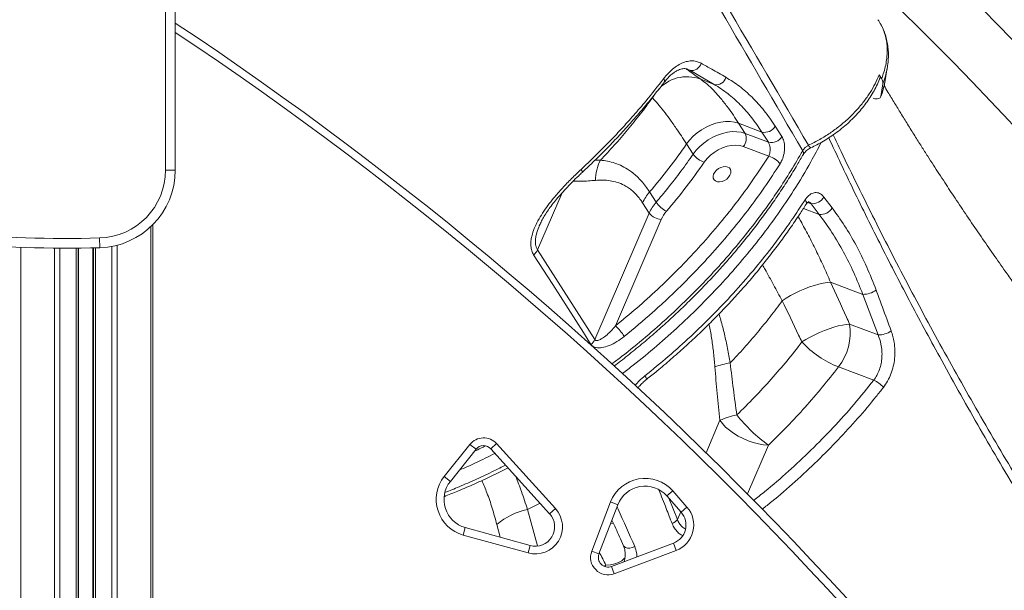
# Model space of a CAD drawing. Units: millimetres. Extents: x -12111 to 16392, y -2138 to 6954.
# Drawn here: x -9010 to -8502, y 4699 to 4993 of the extents above; entities that cross this region are included whole.
import ezdxf

# ---------------------------------------------------------------- set-up
doc = ezdxf.new("R2010")
doc.units = ezdxf.units.MM

msp = doc.modelspace()

# ---------------------------------------------------------------- linework, layer by layer
at = {"color": 7, "linetype": 'Continuous', "lineweight": 15}
for p, q in [((-8934.38, 5722.75), (-8934.38, 4915.35)), ((-8929.38, 4915.35), (-8929.38, 5722.75)), ((-8565.43, 4989.44), (-8566, 4990.59)), ((-8664.38, 4966.82), (-8666.17, 4967.5)), ((-8651.72, 4959.47), (-8664.38, 4966.82)), ((-8563.9, 4960.46), (-8562.59, 4968.03)), ((-8562.59, 4968.03), (-8562.67, 4967.62)), ((-8658.71, 4962.13), (-8651.72, 4959.47)), ((-8658.71, 4962.13), (-8658.71, 4962.13)), ((-8566.8, 4964.47), (-8565.49, 4962.54)), ((-8565.94, 4953.25), (-8564.9, 4959.89)), ((-8683.6, 4952.52), (-8683.6, 4952.52)), ((-8627.19, 4934.96), (-8639.16, 4939.51)), ((-8639.16, 4939.51), (-8635.79, 4934.24)), ((-8620.28, 4937.96), (-8616.91, 4932.69)), ((-8635.79, 4934.24), (-8623.82, 4929.69)), ((-8623.82, 4929.69), (-8627.19, 4934.96)), ((-8662.62, 4923.54), (-8665.99, 4928.8)), ((-8623.69, 4922.49), (-8636.75, 4927.46)), ((-8929.38, 4915.35), (-8934.38, 4915.35)), ((-8685.05, 4904.06), (-8681.68, 4898.79)), ((-8595.24, 4901.46), (-8591.02, 4895.89)), ((-8685.24, 4893.18), (-8688.61, 4898.44)), ((-8597.61, 4892.45), (-8601.85, 4898.04)), ((-8713.21, 4827.98), (-8685.24, 4893.18)), ((-8679, 4889.96), (-8702.53, 4835.11)), ((-8940.86, 4887.3), (-8940.86, 4044.47)), ((-8968.27, 4875.36), (-8968.41, 4880.36)), ((-8979.49, 4875.15), (-8979.49, 4044.47)), ((-8971.49, 4875.28), (-8971.49, 4044.47)), ((-8742.75, 4874.19), (-8713.21, 4827.98)), ((-8591.85, 4857.65), (-8591.85, 4857.65)), ((-8591.85, 4857.65), (-8575.19, 4851.31)), ((-8567.3, 4830.36), (-8575.19, 4851.31)), ((-8616.74, 4848.04), (-8616.74, 4848.04)), ((-8567.3, 4830.36), (-8581.98, 4835.94)), ((-8587.79, 4813.92), (-8569.59, 4807)), ((-8790.8, 4757.44), (-8777.58, 4773.96)), ((-8774.45, 4771.46), (-8777.58, 4773.96)), ((-8763.88, 4774.38), (-8766.84, 4771.69)), ((-8763.88, 4774.38), (-8733.55, 4740.93)), ((-8774.45, 4771.46), (-8787.68, 4754.94)), ((-8736.52, 4738.24), (-8766.84, 4771.69)), ((-8787.68, 4754.94), (-8790.8, 4757.44)), ((-8676.11, 4747.39), (-8673.1, 4750.03)), ((-8673.1, 4750.03), (-8665.77, 4741.69)), ((-8714.83, 4718.98), (-8705.11, 4744.3)), ((-8701.38, 4742.87), (-8711.1, 4717.55)), ((-8701.38, 4742.87), (-8705.11, 4744.3)), ((-8668.77, 4739.05), (-8676.11, 4747.39)), ((-8733.55, 4740.93), (-8736.52, 4738.24)), ((-8668.77, 4739.05), (-8665.77, 4741.69)), ((-8779.96, 4731.11), (-8781.02, 4727.25)), ((-8779.96, 4731.11), (-8746.59, 4721.89)), ((-8747.65, 4718.03), (-8781.02, 4727.25)), ((-8704.67, 4711.08), (-8672.76, 4723.09)), ((-8671.36, 4719.35), (-8672.76, 4723.09)), ((-8747.65, 4718.03), (-8746.59, 4721.89)), ((-8714.83, 4718.98), (-8711.1, 4717.55)), ((-8671.36, 4719.35), (-8703.26, 4707.33)), ((-8703.26, 4707.33), (-8704.67, 4711.08))]:
    msp.add_line(p, q, dxfattribs=at)
at = {"color": 8, "linetype": 'Continuous', "lineweight": 15}
for p, q in [((-8664.38, 4966.82), (-8665.53, 4967.25)), ((-8682.41, 4954.47), (-8683.6, 4952.52)), ((-8682.41, 4954.47), (-8683.6, 4952.52)), ((-8713.2, 4920.42), (-8710.36, 4920.43)), ((-8730.13, 4903.61), (-8742.75, 4874.19)), ((-8597.61, 4892.45), (-8605.82, 4895.57)), ((-8603.62, 4898.71), (-8601.85, 4898.04)), ((-8942.03, 4886.16), (-8942.03, 4044.47)), ((-9008.95, 4875.53), (-9008.95, 4044.47)), ((-8991.66, 4875.14), (-8991.66, 4044.47)), ((-8988.83, 4875.12), (-8988.83, 4044.47)), ((-8980.49, 4875.14), (-8980.49, 4044.47)), ((-8979.16, 4875.15), (-8979.16, 4044.47)), ((-8971.82, 4875.28), (-8971.82, 4044.47)), ((-8970.49, 4875.31), (-8970.49, 4044.47)), ((-8962.14, 4876.01), (-8962.14, 4044.47)), ((-8959.32, 4876.64), (-8959.32, 4044.47)), ((-8690.97, 4803.11), (-8690.89, 4803.3)), ((-8648.77, 4786.43), (-8655.95, 4769.69)), ((-8634.59, 4748.42), (-8623.8, 4773.57)), ((-8747.95, 4740.38), (-8741.43, 4743.66)), ((-8675.11, 4746.26), (-8670.7, 4735.31)), ((-8742.84, 4721.67), (-8747.95, 4740.38)), ((-8668.99, 4739.3), (-8670.7, 4735.31)), ((-8763.75, 4732.71), (-8762.08, 4726.17)), ((-8705.02, 4733.38), (-8703.65, 4733.29)), ((-8708.57, 4711.24), (-8707.61, 4711.74)), ((-8707.61, 4711.74), (-8707.89, 4710.97))]:
    msp.add_line(p, q, dxfattribs=at)
at = {"color": 7, "linetype": 'Continuous', "lineweight": 15, "flags": 128}
for points in [[(-8569.85, 4952.37), (-8568.93, 4952.14), (-8567.81, 4952.07), (-8566.88, 4952.25), (-8566.24, 4952.66), (-8565.94, 4953.25)], [(-8639.16, 4939.51), (-8641.22, 4940.11), (-8643.46, 4940.42), (-8645.85, 4940.42), (-8648.33, 4940.13), (-8650.86, 4939.55), (-8653.39, 4938.68), (-8655.87, 4937.55), (-8658.26, 4936.17), (-8660.5, 4934.58), (-8662.56, 4932.79), (-8664.4, 4930.85), (-8665.99, 4928.8)], [(-8639.16, 4939.51), (-8641.22, 4940.11), (-8643.46, 4940.42), (-8645.85, 4940.42), (-8648.33, 4940.13), (-8650.86, 4939.55), (-8653.39, 4938.68), (-8655.87, 4937.55), (-8658.26, 4936.17), (-8660.5, 4934.58), (-8662.56, 4932.79), (-8664.4, 4930.85), (-8665.99, 4928.8)], [(-8662.62, 4923.54), (-8661.04, 4925.59), (-8659.2, 4927.53), (-8657.13, 4929.31), (-8654.89, 4930.91), (-8652.5, 4932.28), (-8650.02, 4933.42), (-8647.49, 4934.28), (-8644.96, 4934.87), (-8642.48, 4935.16), (-8640.09, 4935.15), (-8637.85, 4934.84), (-8635.79, 4934.24)], [(-8636.75, 4927.46), (-8638.62, 4927.98), (-8640.68, 4928.17), (-8642.87, 4928.05), (-8645.14, 4927.6), (-8647.42, 4926.84), (-8649.64, 4925.8), (-8651.76, 4924.5), (-8653.7, 4922.98), (-8655.42, 4921.27), (-8656.87, 4919.43)], [(-8652.03, 4913.23), (-8652.29, 4912.16), (-8652.2, 4911.18), (-8651.79, 4910.35), (-8651.06, 4909.73), (-8650.09, 4909.37), (-8648.94, 4909.3), (-8647.7, 4909.51), (-8646.46, 4910.01), (-8645.32, 4910.74), (-8644.35, 4911.66), (-8643.62, 4912.69), (-8643.21, 4913.76), (-8643.12, 4914.8), (-8643.37, 4915.71), (-8643.95, 4916.45), (-8644.8, 4916.94), (-8645.87, 4917.16), (-8647.08, 4917.08), (-8648.33, 4916.73), (-8649.54, 4916.11), (-8650.6, 4915.27), (-8651.46, 4914.29), (-8652.03, 4913.23)], [(-8715.23, 4825.54), (-8719.16, 4831.7), (-8734.91, 4856.34), (-8744.76, 4871.75)], [(-8591.85, 4857.65), (-8593.63, 4857.48), (-8595.63, 4857.13), (-8597.82, 4856.61), (-8600.16, 4855.94), (-8602.59, 4855.11), (-8605.08, 4854.15), (-8607.58, 4853.07), (-8610.03, 4851.9), (-8612.41, 4850.66), (-8614.66, 4849.36), (-8616.74, 4848.04)], [(-8591.85, 4857.65), (-8593.63, 4857.48), (-8595.63, 4857.13), (-8597.82, 4856.61), (-8600.16, 4855.93), (-8602.59, 4855.11), (-8605.08, 4854.15), (-8607.58, 4853.07), (-8610.03, 4851.9), (-8612.41, 4850.66), (-8614.66, 4849.36), (-8616.74, 4848.04)], [(-8581.98, 4835.94), (-8583.74, 4835.8), (-8585.71, 4835.49), (-8587.86, 4835.01), (-8590.15, 4834.37), (-8592.55, 4833.59), (-8594.99, 4832.68), (-8597.45, 4831.65), (-8599.88, 4830.52), (-8602.23, 4829.32), (-8604.47, 4828.06), (-8606.55, 4826.77)], [(-8623.8, 4773.57), (-8626.31, 4773.77), (-8628.93, 4774.22), (-8631.61, 4774.91), (-8634.29, 4775.82), (-8636.91, 4776.94), (-8639.43, 4778.23), (-8641.8, 4779.69), (-8643.95, 4781.27), (-8645.86, 4782.94), (-8647.47, 4784.67), (-8648.77, 4786.43)]]:
    msp.add_lwpolyline(points, dxfattribs=at)
at = {"color": 8, "linetype": 'Continuous', "lineweight": 15, "flags": 128}
for points in [[(-8601.98, 4926.86), (-8602, 4926.85), (-8602.19, 4926.92), (-8602.45, 4927.16), (-8602.78, 4927.58), (-8603.16, 4928.15)], [(-8719.76, 4914.13), (-8719.74, 4914.15), (-8719.69, 4914.35), (-8719.76, 4914.69), (-8719.97, 4915.15), (-8720.3, 4915.71)], [(-8604.97, 4900), (-8604.54, 4899.35), (-8604.29, 4898.74), (-8604.23, 4898.21), (-8604.36, 4897.78), (-8604.37, 4897.77)], [(-8687.46, 4809.32), (-8687.04, 4808.67), (-8686.74, 4808.13), (-8686.57, 4807.75), (-8686.53, 4807.52), (-8686.56, 4807.48)], [(-8698.48, 4721.77), (-8698.15, 4721.3), (-8697.42, 4720.81), (-8696.43, 4720.56), (-8695.25, 4720.55), (-8693.96, 4720.79), (-8692.68, 4721.27)], [(-8707.61, 4711.74), (-8705.2, 4711.95), (-8703, 4712.4), (-8701.05, 4713.08), (-8699.39, 4713.99), (-8698.06, 4715.11), (-8697.68, 4715.54)]]:
    msp.add_lwpolyline(points, dxfattribs=at)
at = {"color": 7, "linetype": 'Continuous', "lineweight": 15}
for centre, radius, start, end in [((-9567.12, 3952.68), 1594.35, 32.51597, 65.64654), ((-9567.12, 3952.68), 1564.35, 31.54919, 65.08235), ((-9567.12, 3952.68), 1484.35, 29.16437, 63.71254), ((-9567.12, 3952.68), 1454.35, 27.99177, 63.04923), ((-9963.63, 3434.65), 1868.78, 30.03666, 56.39708), ((-8663.3, 4971.69), 5, 257.4549, 345.1055), ((-8650.61, 4964.37), 5.02, 257.287, 346.2143), ((-8569.07, 4960.36), 4.2, 353.6028, 31.4135), ((-8625.75, 4941.08), 6.29, 256.6773, 330.2968), ((-8641.54, 4931.6), 6.33, 319.2414, 24.687), ((-8622.37, 4935.81), 6.29, 256.6798, 330.2947), ((-8690.87, 4910.18), 22.02, 152.2572, 180.3653), ((-8653.64, 4930.03), 11.08, 215.8911, 253.0746), ((-8626.14, 4912.46), 10.33, 36.3003, 76.254), ((-8969.38, 4915.35), 35, 271.5939, 360), ((-8969.38, 4915.35), 40, 271.5939, 360), ((-8668.4, 4889.56), 22.08, 138.9453, 156.2631), ((-8601.2, 4904.88), 6.86, 264.5703, 330.1948), ((-8665.03, 4884.29), 22.08, 138.9453, 156.2631), ((-8669.95, 4906.97), 14.29, 214.8886, 243.5308), ((-8597.01, 4899.33), 6.91, 265.0727, 330.1623), ((-8985.96, 5511.33), 631.21, 257.75967, 271.59392), ((-8678.66, 4898.28), 8.32, 217.7967, 267.7027), ((-8663.84, 4883.3), 16.56, 138.9453, 156.2631), ((-8985.96, 5511.33), 636.21, 257.75967, 271.59392), ((-8748.36, 4876.76), 6.18, 305.6913, 335.3715), ((-8574.96, 4862.49), 11.18, 268.858, 306.4027), ((-8727.51, 4810.21), 35.27, 33.4068, 44.905), ((-8609.84, 4831.53), 28.21, 321.3921, 9.0047), ((-8567.19, 4841.72), 11.36, 269.4551, 305.6269), ((-8718.83, 4830.56), 6.18, 305.6688, 335.3596), ((-8569.23, 4861.14), 50.73, 222.6471, 248.5369), ((-8636.68, 4771.61), 44.87, 98.7407, 109.1784), ((-8574.6, 4794.92), 13.08, 40.0712, 67.4841), ((-8632.81, 4750.84), 39, 100.7641, 114.1542), ((-8575.57, 4840.3), 82.33, 218.3993, 234.146), ((-8770.55, 4768.34), 9, 42.1961, 141.3287), ((-8770.55, 4768.34), 5, 42.1961, 141.3287), ((-8775.96, 4745.56), 19, 141.3287, 254.5544), ((-8775.96, 4745.56), 15, 141.3287, 254.5544), ((-8687.38, 4737.5), 19, 41.2934, 159), ((-8687.38, 4737.5), 15, 41.2934, 159), ((-8741.28, 4706.53), 34.5, 101.1454, 130.6408), ((-8743.92, 4731.52), 14, 254.5544, 42.1961), ((-8743.92, 4731.52), 10, 254.5544, 42.1961), ((-8676.29, 4732.45), 10, 290.628, 41.2934), ((-8676.29, 4732.45), 14, 290.628, 41.2934), ((-8676.12, 4739.32), 6.74, 293.535, 323.4675), ((-8706.43, 4715.76), 9, 159, 290.628), ((-8706.43, 4715.76), 5, 159, 290.628)]:
    msp.add_arc(centre, radius, start, end, dxfattribs=at)
at = {"color": 8, "linetype": 'Continuous', "lineweight": 15}
for centre, radius, start, end in [((-9963.63, 3434.65), 1864.78, 29.93292, 56.31538), ((-8603.88, 4975.32), 41.93, 338.4041, 349.4128), ((-8665.84, 4943.85), 19.62, 68.6809, 140.7146), ((-8665.84, 4943.85), 19.62, 68.6809, 140.7183), ((-8679.04, 4961.24), 1.67, 338.7911, 44.4034), ((-8600.21, 4966.84), 36.86, 338.3738, 350.0348), ((-8607.5, 4924.14), 1.79, 338.1334, 41.3125), ((-8860.7, 4640.1), 169.02, 25.0794, 27.5402)]:
    msp.add_arc(centre, radius, start, end, dxfattribs=at)
for points, knots in [([(-8606.15, 4925.32), (-8620.27, 4949.51), (-8662.89, 5022.57), (-8705.51, 5095.69), (-8734.01, 5144.59)], [0, 0, 0, 0, 0.331074, 1, 1, 1, 1]), ([(-8727.39, 5139.9), (-8726.68, 5138.69), (-8717.16, 5122.49), (-8690.03, 5076.27), (-8649.32, 5006.9), (-8617.44, 4952.52), (-8603.16, 4928.15)], [0, 0, 0, 0, 0.017113, 0.229679, 0.654811, 1, 1, 1, 1]), ([(-8365.27, 4555.7), (-8371.59, 4564.22), (-8384.24, 4581.26), (-8404.76, 4609.92), (-8426.81, 4641.66), (-8450.08, 4676.52), (-8472.53, 4711.53), (-8494.13, 4746.67), (-8514.87, 4781.89), (-8533.61, 4815.21), (-8550.5, 4846.56), (-8565.67, 4875.95), (-8579.82, 4904.43), (-8588.57, 4923.1), (-8592.73, 4931.98)], [0, 0, 0, 0, 0.0693922, 0.1387844, 0.2318624, 0.3249612, 0.4180392, 0.5111238, 0.6042292, 0.6973139, 0.7747403, 0.8521904, 0.9296406, 1, 1, 1, 1]), ([(-8590.4, 4933.56), (-8589.04, 4930.67), (-8582.18, 4916.04), (-8569.23, 4889.64), (-8551.07, 4854.36), (-8531.97, 4819.08), (-8511.98, 4783.84), (-8491.12, 4748.66), (-8469.41, 4713.57), (-8446.87, 4678.61), (-8423.54, 4643.79), (-8401.56, 4612.24), (-8381.23, 4583.92), (-8368.81, 4567.19), (-8362.6, 4558.83)], [0, 0, 0, 0, 0.022996, 0.116403, 0.209831, 0.303237, 0.396601, 0.489986, 0.583351, 0.676666, 0.770002, 0.863317, 0.931659, 1, 1, 1, 1]), ([(-8704.48, 4815.46), (-8702.8, 4816.71), (-8696.78, 4821.18), (-8687, 4829.26), (-8675.17, 4839.65), (-8663.97, 4850.34), (-8653.18, 4861.46), (-8642.88, 4873.01), (-8633.11, 4884.95), (-8625.16, 4895.58), (-8618.23, 4905.6), (-8612.16, 4914.97), (-8608.16, 4921.87), (-8606.15, 4925.32)], [0, 0, 0, 0, 0.040542, 0.145154, 0.246813, 0.34855, 0.450209, 0.55482, 0.659516, 0.764126, 0.828518, 0.914166, 1, 1, 1, 1]), ([(-8596.65, 4929.62), (-8598.36, 4926.29), (-8602.65, 4917.94), (-8610.17, 4905.62), (-8618.85, 4892.68), (-8627.62, 4880.82), (-8637.1, 4869.06), (-8647.29, 4857.47), (-8658.18, 4846.08), (-8669.52, 4835.13), (-8681.28, 4824.69), (-8691.09, 4816.5), (-8697.16, 4811.93), (-8699.03, 4810.52)], [0, 0, 0, 0, 0.076341, 0.191886, 0.286545, 0.381276, 0.475936, 0.573343, 0.67083, 0.768238, 0.86291, 0.957654, 1, 1, 1, 1]), ([(-8712.9, 4910.04), (-8715.34, 4909.85), (-8719.2, 4909.56), (-8723.06, 4909.57), (-8724.47, 4909.58)], [0, 0, 0, 0, 0.633627, 1, 1, 1, 1]), ([(-8601.85, 4898.04), (-8602.08, 4898.3), (-8602.53, 4898.78), (-8603.05, 4898.97), (-8603.3, 4899.06)], [0, 0, 0, 0, 0.52091, 1, 1, 1, 1]), ([(-8591.85, 4857.65), (-8593.06, 4860.44), (-8595.5, 4866.03), (-8599.31, 4874.08), (-8603.21, 4881.77), (-8606.32, 4887.54), (-8608.1, 4890.57), (-8608.57, 4891.36)], [0, 0, 0, 0, 0.226488, 0.452953, 0.685622, 0.918272, 1, 1, 1, 1]), ([(-8741.85, 4886.55), (-8741.94, 4886.35), (-8742.59, 4884.97), (-8743.26, 4882.79), (-8743.81, 4880.07), (-8743.9, 4878.04), (-8743.66, 4876.29), (-8743.26, 4875.07), (-8742.88, 4874.42), (-8742.75, 4874.19)], [0, 0, 0, 0, 0.045977, 0.31629, 0.487432, 0.662968, 0.79275, 0.926067, 1, 1, 1, 1]), ([(-8626.89, 4866.46), (-8626.44, 4865.69), (-8624.56, 4862.42), (-8621.16, 4856.29), (-8618.21, 4850.79), (-8616.74, 4848.04)], [0, 0, 0, 0, 0.134245, 0.567103, 1, 1, 1, 1]), ([(-8643.5, 4815.95), (-8643.95, 4818.46), (-8644.85, 4823.47), (-8646.47, 4830.83), (-8647.93, 4836.78), (-8648.98, 4840.14), (-8649.31, 4841.19)], [0, 0, 0, 0, 0.286909, 0.573768, 0.866185, 1, 1, 1, 1]), ([(-8654.45, 4835.99), (-8654.35, 4835.57), (-8653.75, 4833.03), (-8652.97, 4828.04), (-8652.04, 4821.12), (-8651.63, 4816.36), (-8651.42, 4813.98)], [0, 0, 0, 0, 0.0606261, 0.3683878, 0.684155, 1, 1, 1, 1]), ([(-8692.55, 4804.41), (-8691.83, 4805.22), (-8690.26, 4806.99), (-8688.45, 4808.5), (-8687.46, 4809.32)], [0, 0, 0, 0, 0.456827, 1, 1, 1, 1]), ([(-8631.42, 4745.11), (-8629.51, 4746.61), (-8623.35, 4751.43), (-8613.46, 4760.07), (-8601.66, 4771.06), (-8590.36, 4782.61), (-8579.53, 4794.61), (-8572.91, 4802.87), (-8569.59, 4807)], [0, 0, 0, 0, 0.081234, 0.261519, 0.441647, 0.627708, 0.813942, 1, 1, 1, 1]), ([(-8564.6, 4803.34), (-8565.83, 4801.77), (-8570.09, 4796.36), (-8577.77, 4787.27), (-8587.87, 4776.21), (-8598.62, 4765.36), (-8610.02, 4754.77), (-8619.52, 4746.48), (-8625.32, 4741.92), (-8626.95, 4740.64)], [0, 0, 0, 0, 0.069725, 0.240007, 0.410421, 0.580704, 0.755904, 0.931245, 1, 1, 1, 1]), ([(-8764.72, 4769.35), (-8768.05, 4767.66), (-8774.11, 4764.59), (-8780.29, 4761.89), (-8783.08, 4760.68)], [0, 0, 0, 0, 0.548876, 1, 1, 1, 1]), ([(-8790.51, 4749.13), (-8788.07, 4750.11), (-8782.61, 4752.33), (-8774.17, 4756.07), (-8766.17, 4759.79), (-8761.22, 4762.29), (-8759.23, 4763.3)], [0, 0, 0, 0, 0.230972, 0.518755, 0.806537, 1, 1, 1, 1]), ([(-8771.46, 4755.33), (-8770.56, 4753.26), (-8768.62, 4748.74), (-8766.03, 4741.17), (-8764.51, 4735.53), (-8763.75, 4732.71)], [0, 0, 0, 0, 0.299017, 0.649492, 1, 1, 1, 1]), ([(-8747.95, 4740.38), (-8748.94, 4743.5), (-8750.82, 4749.46), (-8753.02, 4754.97), (-8754.06, 4757.59)], [0, 0, 0, 0, 0.523564, 1, 1, 1, 1]), ([(-8673.43, 4733.14), (-8674.43, 4735.75), (-8676.68, 4741.6), (-8679, 4747.34), (-8680.29, 4750.52)], [0, 0, 0, 0, 0.44585, 1, 1, 1, 1]), ([(-8701.8, 4741.77), (-8701.63, 4741.4), (-8698.52, 4734.69), (-8695.52, 4727.79), (-8692.68, 4721.27)], [0, 0, 0, 0, 0.0546988, 1, 1, 1, 1]), ([(-8668.11, 4727), (-8668.61, 4727.28), (-8669.87, 4728.02), (-8671.48, 4729.67), (-8672.72, 4731.47), (-8673.24, 4732.71), (-8673.43, 4733.14)], [0, 0, 0, 0, 0.202402, 0.515038, 0.827725, 1, 1, 1, 1]), ([(-8670.7, 4735.31), (-8670.56, 4734.94), (-8670.17, 4733.93), (-8669.19, 4732.43), (-8667.96, 4731.15), (-8667, 4730.63), (-8666.67, 4730.45)], [0, 0, 0, 0, 0.179811, 0.497061, 0.82719, 1, 1, 1, 1]), ([(-8692.68, 4721.27), (-8692.28, 4720.21), (-8691.64, 4718.53), (-8691.57, 4716.7), (-8691.54, 4716.02)], [0, 0, 0, 0, 0.628382, 1, 1, 1, 1])]:
    msp.add_open_spline(points, degree=3, knots=knots, dxfattribs=at)
at = {"color": 7, "linetype": 'Continuous', "lineweight": 15}
for points, knots in [([(-8565.49, 4962.54), (-8565.19, 4963.34), (-8564.45, 4965.34), (-8563.56, 4968.55), (-8562.88, 4972.22), (-8562.57, 4975.88), (-8562.65, 4979.41), (-8563.11, 4982.74), (-8563.89, 4985.87), (-8565.05, 4988.84), (-8566.24, 4991.2), (-8567.16, 4992.45), (-8567.45, 4992.85)], [0, 0, 0, 0, 0.070693, 0.178795, 0.287675, 0.402184, 0.517623, 0.623976, 0.730328, 0.839766, 0.949204, 1, 1, 1, 1]), ([(-8562.7, 4967.57), (-8562.65, 4967.81), (-8562.34, 4969.22), (-8562.09, 4971.78), (-8561.96, 4975.23), (-8562.17, 4978.59), (-8562.69, 4981.86), (-8563.54, 4984.98), (-8564.32, 4987.24), (-8564.91, 4988.4), (-8565.02, 4988.62)], [0, 0, 0, 0, 0.032795, 0.192598, 0.350848, 0.507279, 0.661761, 0.814331, 0.965188, 1, 1, 1, 1]), ([(-8677.84, 4962.41), (-8677.01, 4963.44), (-8675.34, 4965.49), (-8672.61, 4967.95), (-8669.8, 4969.86), (-8666.97, 4971.14), (-8664.19, 4971.72), (-8661.28, 4971.66), (-8659.47, 4970.86), (-8658.47, 4970.41)], [0, 0, 0, 0, 0.138662, 0.277324, 0.41547, 0.55361, 0.691414, 0.829204, 1, 1, 1, 1]), ([(-8677.47, 4960.63), (-8677.4, 4960.72), (-8676.88, 4961.45), (-8675.84, 4962.62), (-8674.39, 4964.1), (-8672.94, 4965.31), (-8671.52, 4966.27), (-8670.17, 4966.97), (-8668.94, 4967.42), (-8667.81, 4967.65), (-8666.76, 4967.66), (-8666.03, 4967.57), (-8665.61, 4967.37), (-8665.51, 4967.32)], [0, 0, 0, 0, 0.016022, 0.118899, 0.22302, 0.324686, 0.424668, 0.527329, 0.627939, 0.728566, 0.840527, 0.958997, 1, 1, 1, 1]), ([(-8666.17, 4967.5), (-8665.75, 4967.2), (-8663.23, 4965.39), (-8660.76, 4963.61), (-8658.71, 4962.13)], [0, 0, 0, 0, 0.167506, 1, 1, 1, 1]), ([(-8658.47, 4970.41), (-8656.65, 4969.38), (-8652.38, 4966.96), (-8648.16, 4964.55), (-8645.74, 4963.17)], [0, 0, 0, 0, 0.4261397, 1, 1, 1, 1]), ([(-8720.3, 4915.71), (-8717.92, 4917.96), (-8713.17, 4922.45), (-8706.3, 4929.37), (-8699.62, 4936.42), (-8693.17, 4943.6), (-8685.79, 4952.23), (-8680.85, 4958.56), (-8677.84, 4962.41)], [0, 0, 0, 0, 0.152319, 0.304732, 0.457145, 0.610318, 0.763491, 1, 1, 1, 1]), ([(-8658.71, 4962.13), (-8657.62, 4961.32), (-8655.45, 4959.71), (-8651.99, 4956.39), (-8648.37, 4952.36), (-8644.98, 4948.03), (-8641.9, 4943.72), (-8640.07, 4940.91), (-8639.16, 4939.51)], [0, 0, 0, 0, 0.18192, 0.363822, 0.550707, 0.737577, 0.868522, 1, 1, 1, 1]), ([(-8645.74, 4963.17), (-8643.38, 4961.7), (-8638.67, 4958.77), (-8632.11, 4952.95), (-8625.88, 4946.15), (-8622.15, 4940.69), (-8620.28, 4937.96)], [0, 0, 0, 0, 0.245981, 0.491956, 0.745979, 1, 1, 1, 1]), ([(-8603.16, 4928.15), (-8601.18, 4929.13), (-8597.38, 4931), (-8592.04, 4934.37), (-8587.13, 4937.99), (-8582.54, 4941.94), (-8578.37, 4946.18), (-8574.63, 4950.65), (-8571.43, 4955.23), (-8568.79, 4959.86), (-8567.4, 4962.93), (-8566.8, 4964.47), (-8566.8, 4964.47)], [0, 0, 0, 0, 0.121165, 0.23203, 0.34325, 0.454117, 0.564989, 0.676214, 0.787085, 0.89352, 0.999954, 1, 1, 1, 1]), ([(-8601.97, 4926.85), (-8600.94, 4927.35), (-8598.73, 4928.42), (-8595.37, 4930.29), (-8591.91, 4932.45), (-8588.52, 4934.83), (-8585.27, 4937.39), (-8582.18, 4940.1), (-8579.26, 4942.96), (-8576.57, 4945.93), (-8574.1, 4949.01), (-8571.86, 4952.17), (-8569.84, 4955.43), (-8568.09, 4958.77), (-8566.96, 4961.16), (-8566.51, 4962.43), (-8566.47, 4962.56)], [0, 0, 0, 0, 0.064682, 0.138095, 0.215535, 0.292758, 0.370156, 0.447705, 0.525373, 0.603078, 0.679432, 0.756516, 0.83424, 0.912481, 0.991071, 1, 1, 1, 1]), ([(-8566.47, 4962.56), (-8566.43, 4962.62), (-8566.21, 4962.94), (-8566.32, 4963.62), (-8566.66, 4964.22), (-8566.8, 4964.47)], [0, 0, 0, 0, 0.1221545, 0.6246088, 1, 1, 1, 1]), ([(-8719.78, 4914.15), (-8718.19, 4915.63), (-8714.34, 4919.22), (-8708.43, 4925.08), (-8702.04, 4931.69), (-8695.83, 4938.44), (-8689.81, 4945.3), (-8684.03, 4952.28), (-8679.93, 4957.4), (-8677.82, 4960.21), (-8677.5, 4960.65)], [0, 0, 0, 0, 0.101583, 0.246067, 0.391062, 0.536437, 0.68206, 0.827791, 0.973455, 1, 1, 1, 1]), ([(-8627.19, 4934.96), (-8628.94, 4937.52), (-8632.43, 4942.65), (-8638.34, 4949.23), (-8644.71, 4955), (-8649.38, 4957.98), (-8651.72, 4959.47)], [0, 0, 0, 0, 0.24608, 0.4921616, 0.746079, 1, 1, 1, 1]), ([(-8566, 4953.02), (-8565.79, 4953.59), (-8565.19, 4955.2), (-8564.45, 4957.67), (-8564.09, 4959.55), (-8563.94, 4960.39)], [0, 0, 0, 0, 0.229961, 0.657481, 1, 1, 1, 1]), ([(-8312.09, 4631.83), (-8315.26, 4635.24), (-8322.7, 4643.22), (-8333.94, 4655.54), (-8345.59, 4668.43), (-8356.26, 4680.43), (-8366, 4691.51), (-8374.19, 4700.93), (-8380.97, 4708.82), (-8386.52, 4715.3), (-8391.57, 4721.26), (-8396.31, 4726.89), (-8400.63, 4732.05), (-8404.42, 4736.6), (-8407.27, 4740.03), (-8409.31, 4742.5), (-8410.98, 4744.52), (-8412.71, 4746.63), (-8414.8, 4749.17), (-8417.23, 4752.15), (-8420.03, 4755.59), (-8423.03, 4759.29), (-8426.07, 4763.05), (-8429.06, 4766.77), (-8434.05, 4773), (-8440.95, 4781.71), (-8449.9, 4793.16), (-8459.1, 4805.09), (-8466.76, 4815.19), (-8472.62, 4823.01), (-8476.36, 4828.03), (-8479.63, 4832.45), (-8482.41, 4836.24), (-8484.89, 4839.63), (-8487.52, 4843.24), (-8490.61, 4847.5), (-8494.28, 4852.6), (-8498.3, 4858.23), (-8503.17, 4865.11), (-8508.8, 4873.15), (-8515.16, 4882.36), (-8521.46, 4891.63), (-8527.42, 4900.52), (-8532.2, 4907.77), (-8535.9, 4913.44), (-8538.83, 4917.96), (-8541.83, 4922.62), (-8545.08, 4927.72), (-8548.54, 4933.21), (-8552.06, 4938.85), (-8555.53, 4944.46), (-8558.89, 4949.98), (-8561.79, 4954.77), (-8563.58, 4957.79), (-8564.24, 4958.9)], [0, 0, 0, 0, 0.032342, 0.075764, 0.11619, 0.153635, 0.18811, 0.219626, 0.241327, 0.261373, 0.279767, 0.29647, 0.313395, 0.327379, 0.338424, 0.345044, 0.350104, 0.357069, 0.364435, 0.373566, 0.384457, 0.39609, 0.407605, 0.419002, 0.430281, 0.464769, 0.498753, 0.534983, 0.573763, 0.59074, 0.606065, 0.619444, 0.63088, 0.640416, 0.650206, 0.663622, 0.679066, 0.696424, 0.714575, 0.741374, 0.769195, 0.797973, 0.825194, 0.849545, 0.863311, 0.87633, 0.890276, 0.905389, 0.922215, 0.940473, 0.957676, 0.973471, 0.990227, 1, 1, 1, 1]), ([(-8710.36, 4920.43), (-8707.96, 4923.01), (-8703.14, 4928.17), (-8696.3, 4936.13), (-8689.74, 4944.23), (-8685.65, 4949.76), (-8683.6, 4952.52)], [0, 0, 0, 0, 0.249025, 0.498051, 0.749025, 1, 1, 1, 1]), ([(-8665.99, 4928.8), (-8666.89, 4930.2), (-8668.71, 4933.02), (-8671.63, 4937.35), (-8674.72, 4941.74), (-8677.91, 4945.98), (-8680.9, 4949.66), (-8682.7, 4951.57), (-8683.6, 4952.52)], [0, 0, 0, 0, 0.131238, 0.262975, 0.44476, 0.626556, 0.81327, 1, 1, 1, 1]), ([(-8616.91, 4932.69), (-8616.52, 4931.92), (-8615.74, 4930.37), (-8615.37, 4927.18), (-8615.68, 4923.8), (-8616.56, 4920.8), (-8617.45, 4919.22), (-8617.82, 4918.58)], [0, 0, 0, 0, 0.209566, 0.419859, 0.632891, 0.849801, 1, 1, 1, 1]), ([(-8665.99, 4928.8), (-8668.95, 4924.61), (-8674.89, 4916.22), (-8681.66, 4908.12), (-8685.05, 4904.06)], [0, 0, 0, 0, 0.4988, 1, 1, 1, 1]), ([(-8623.69, 4922.49), (-8623.54, 4922.83), (-8623.2, 4923.64), (-8622.92, 4925.17), (-8622.92, 4926.9), (-8623.21, 4928.52), (-8623.62, 4929.3), (-8623.82, 4929.69)], [0, 0, 0, 0, 0.150525, 0.36837, 0.582007, 0.791848, 1, 1, 1, 1]), ([(-8606.15, 4925.32), (-8605.87, 4925.76), (-8605.3, 4926.65), (-8604.18, 4927.6), (-8603.42, 4928.01), (-8603.16, 4928.15)], [0, 0, 0, 0, 0.394264, 0.788316, 1, 1, 1, 1]), ([(-8605.83, 4923.47), (-8605.67, 4923.73), (-8605.35, 4924.25), (-8604.6, 4925.08), (-8603.68, 4925.86), (-8602.77, 4926.48), (-8602.19, 4926.74), (-8601.97, 4926.84)], [0, 0, 0, 0, 0.20994, 0.42462, 0.649454, 0.869839, 1, 1, 1, 1]), ([(-8710.36, 4920.43), (-8709.13, 4920.3), (-8706.65, 4920.03), (-8702.9, 4919.05), (-8699.15, 4917.53), (-8695.12, 4915.17), (-8691.64, 4912.29), (-8688.73, 4909.14), (-8686.76, 4906.64), (-8685.57, 4904.84), (-8685.05, 4904.06)], [0, 0, 0, 0, 0.1409811, 0.2819375, 0.425625, 0.5692621, 0.7478204, 0.8388758, 0.9299239, 1, 1, 1, 1]), ([(-8703.27, 4814.39), (-8702.18, 4815.21), (-8698.57, 4817.94), (-8692.6, 4822.73), (-8685.35, 4828.77), (-8678.26, 4834.99), (-8671.32, 4841.35), (-8664.56, 4847.85), (-8657.99, 4854.48), (-8651.61, 4861.22), (-8645.44, 4868.07), (-8639.5, 4875.02), (-8633.78, 4882.05), (-8628.3, 4889.14), (-8623.07, 4896.3), (-8618.1, 4903.5), (-8613.4, 4910.74), (-8609.32, 4917.4), (-8606.87, 4921.65), (-8605.83, 4923.47)], [0, 0, 0, 0, 0.026732, 0.088399, 0.150263, 0.212288, 0.274437, 0.336669, 0.398944, 0.461214, 0.523434, 0.585564, 0.647567, 0.70941, 0.771061, 0.832492, 0.89368, 0.954522, 1, 1, 1, 1]), ([(-8702.53, 4835.11), (-8698.86, 4838.14), (-8691.51, 4844.21), (-8680.71, 4853.99), (-8670.08, 4864.33), (-8659.73, 4875.24), (-8649.85, 4886.55), (-8640.49, 4898.23), (-8631.65, 4910.24), (-8626.34, 4918.41), (-8623.69, 4922.49)], [0, 0, 0, 0, 0.116812, 0.233934, 0.359749, 0.485662, 0.611477, 0.74095, 0.870527, 1, 1, 1, 1]), ([(-8681.68, 4898.79), (-8679.63, 4901.22), (-8675.21, 4906.48), (-8668.82, 4914.73), (-8664.69, 4920.6), (-8662.62, 4923.54)], [0, 0, 0, 0, 0.300876, 0.650028, 1, 1, 1, 1]), ([(-8744.76, 4871.75), (-8745.12, 4872.42), (-8745.83, 4873.76), (-8746.25, 4876.15), (-8746.22, 4878.69), (-8745.68, 4881.75), (-8744.51, 4885.28), (-8742.6, 4889.26), (-8740.22, 4893.22), (-8737.48, 4897.12), (-8734.08, 4901.44), (-8729.99, 4906.1), (-8725.23, 4911.05), (-8721.94, 4914.16), (-8720.3, 4915.71)], [0, 0, 0, 0, 0.0546719, 0.109385, 0.1638712, 0.2184178, 0.2989008, 0.3795334, 0.4644702, 0.5497303, 0.6348524, 0.756404, 0.8782793, 1, 1, 1, 1]), ([(-8617.82, 4918.58), (-8620.44, 4914.54), (-8625.69, 4906.46), (-8634.4, 4894.57), (-8643.79, 4882.77), (-8653.91, 4871.13), (-8664.72, 4859.69), (-8674.65, 4850.02), (-8685.68, 4839.92), (-8693.15, 4833.72), (-8698.07, 4829.63)], [0, 0, 0, 0, 0.125818, 0.251733, 0.37755, 0.507024, 0.636602, 0.766075, 0.845751, 1, 1, 1, 1]), ([(-8656.87, 4919.43), (-8659.89, 4915.16), (-8665.96, 4906.59), (-8672.86, 4898.32), (-8676.32, 4894.17)], [0, 0, 0, 0, 0.4988, 1, 1, 1, 1]), ([(-8741.86, 4886.56), (-8741.81, 4886.68), (-8741.47, 4887.54), (-8740.63, 4889.21), (-8739.3, 4891.62), (-8737.65, 4894.19), (-8735.71, 4896.91), (-8733.49, 4899.75), (-8730.95, 4902.73), (-8728.1, 4905.87), (-8724.95, 4909.14), (-8722.13, 4911.93), (-8720.36, 4913.56), (-8719.75, 4914.12)], [0, 0, 0, 0, 0.012166, 0.084712, 0.163511, 0.250637, 0.343464, 0.443283, 0.551197, 0.668249, 0.795622, 0.929993, 1, 1, 1, 1]), ([(-8688.61, 4898.44), (-8689.06, 4899.12), (-8690.1, 4900.66), (-8691.84, 4902.73), (-8693.83, 4904.67), (-8695.93, 4906.28), (-8698.55, 4907.84), (-8701.69, 4909.12), (-8705.36, 4909.95), (-8709.11, 4910.28), (-8711.63, 4910.12), (-8712.9, 4910.04)], [0, 0, 0, 0, 0.067972, 0.155081, 0.242204, 0.331852, 0.421519, 0.564216, 0.706989, 0.853477, 1, 1, 1, 1]), ([(-8687.46, 4809.32), (-8683.42, 4812.61), (-8675.33, 4819.21), (-8663.78, 4829.61), (-8652.59, 4840.44), (-8641.86, 4851.73), (-8631.62, 4863.43), (-8623.23, 4873.88), (-8616.27, 4883.23), (-8610.51, 4891.42), (-8606.82, 4897.14), (-8604.97, 4900)], [0, 0, 0, 0, 0.122804, 0.245703, 0.368508, 0.494875, 0.621345, 0.747713, 0.825712, 0.912788, 1, 1, 1, 1]), ([(-8604.97, 4900), (-8604.37, 4900.82), (-8603.15, 4902.44), (-8600.87, 4903.71), (-8598.57, 4903.88), (-8596.62, 4903.04), (-8595.64, 4901.92), (-8595.24, 4901.46)], [0, 0, 0, 0, 0.216802, 0.432732, 0.644816, 0.853181, 1, 1, 1, 1]), ([(-8686.57, 4807.5), (-8684.79, 4808.92), (-8680.55, 4812.3), (-8674.04, 4817.82), (-8667.02, 4824.03), (-8660.17, 4830.37), (-8653.51, 4836.85), (-8647.05, 4843.45), (-8640.79, 4850.15), (-8634.75, 4856.95), (-8628.93, 4863.85), (-8623.32, 4870.86), (-8617.91, 4877.97), (-8612.72, 4885.19), (-8608.2, 4891.8), (-8605.52, 4896.02), (-8604.4, 4897.79)], [0, 0, 0, 0, 0.053958, 0.128196, 0.202537, 0.276933, 0.351326, 0.425656, 0.499874, 0.574048, 0.647924, 0.722073, 0.796619, 0.8714, 0.946251, 1, 1, 1, 1]), ([(-8604.36, 4897.75), (-8604.28, 4897.89), (-8604.03, 4898.3), (-8603.6, 4898.74), (-8603.25, 4899.03), (-8603.05, 4899.11), (-8603.07, 4899.1), (-8603.08, 4899.1)], [0, 0, 0, 0, 0.128766, 0.398507, 0.659709, 0.930005, 1, 1, 1, 1]), ([(-8591.02, 4895.89), (-8588.85, 4892.88), (-8584.49, 4886.85), (-8578.53, 4876.59), (-8573.02, 4865.54), (-8569.89, 4857.5), (-8568.33, 4853.49)], [0, 0, 0, 0, 0.245875, 0.491762, 0.745873, 1, 1, 1, 1]), ([(-8575.19, 4851.31), (-8576.7, 4855.08), (-8579.72, 4862.62), (-8585.1, 4873.26), (-8591, 4883.36), (-8595.41, 4889.42), (-8597.61, 4892.45)], [0, 0, 0, 0, 0.2461427, 0.4922738, 0.7461437, 1, 1, 1, 1]), ([(-8581.98, 4835.94), (-8582.52, 4837.15), (-8585.79, 4844.39), (-8589.09, 4851.62), (-8591.85, 4857.65)], [0, 0, 0, 0, 0.167506, 1, 1, 1, 1]), ([(-8568.33, 4853.49), (-8567.26, 4850.57), (-8564.69, 4843.57), (-8562.09, 4836.57), (-8560.57, 4832.48)], [0, 0, 0, 0, 0.416674, 1, 1, 1, 1]), ([(-8643.5, 4815.95), (-8641.09, 4818.53), (-8636.27, 4823.69), (-8629.44, 4831.65), (-8622.87, 4839.75), (-8618.78, 4845.28), (-8616.74, 4848.04)], [0, 0, 0, 0, 0.249025, 0.498051, 0.749025, 1, 1, 1, 1]), ([(-8616.74, 4848.04), (-8613.9, 4842.14), (-8610.48, 4835.05), (-8607.11, 4827.96), (-8606.55, 4826.77)], [0, 0, 0, 0, 0.83245, 1, 1, 1, 1]), ([(-8713.21, 4827.98), (-8713.1, 4827.85), (-8712.95, 4827.68), (-8712.46, 4827.47), (-8712.04, 4827.48), (-8711.11, 4827.68), (-8709.69, 4828.34), (-8707.44, 4829.99), (-8704.96, 4832.29), (-8703.34, 4834.17), (-8702.53, 4835.11)], [0, 0, 0, 0, 0.044196, 0.062122, 0.147517, 0.15223, 0.302501, 0.503397, 0.751538, 1, 1, 1, 1]), ([(-8698.07, 4829.63), (-8699.32, 4828.69), (-8701.82, 4826.81), (-8705.74, 4824.84), (-8709.4, 4823.75), (-8712.28, 4823.69), (-8714.24, 4824.36), (-8714.92, 4825.18), (-8715.23, 4825.54)], [0, 0, 0, 0, 0.221197, 0.441857, 0.634408, 0.795903, 0.910326, 1, 1, 1, 1]), ([(-8569.59, 4807), (-8569.01, 4807.84), (-8567.82, 4809.53), (-8566.55, 4812.47), (-8565.68, 4815.63), (-8565.27, 4818.91), (-8565.31, 4822.29), (-8565.83, 4826.22), (-8566.75, 4828.81), (-8567.3, 4830.36)], [0, 0, 0, 0, 0.128732, 0.261486, 0.390935, 0.524042, 0.657797, 0.795072, 1, 1, 1, 1]), ([(-8560.57, 4832.48), (-8560.26, 4831.54), (-8559.62, 4829.66), (-8558.94, 4826.32), (-8558.58, 4822.51), (-8558.73, 4818.33), (-8559.41, 4814.21), (-8560.62, 4810.27), (-8562.31, 4806.56), (-8563.84, 4804.41), (-8564.6, 4803.34)], [0, 0, 0, 0, 0.100992, 0.201987, 0.336463, 0.470932, 0.60286, 0.734772, 0.867391, 1, 1, 1, 1]), ([(-8606.55, 4826.77), (-8609.07, 4823.53), (-8614.12, 4817.06), (-8622.31, 4807.56), (-8630.92, 4798.21), (-8637.04, 4792.18), (-8640.1, 4789.16)], [0, 0, 0, 0, 0.2486915, 0.4973832, 0.7486911, 1, 1, 1, 1]), ([(-8651.42, 4813.98), (-8651.03, 4809.37), (-8650.25, 4800.14), (-8649.26, 4791), (-8648.77, 4786.43)], [0, 0, 0, 0, 0.499788, 1, 1, 1, 1]), ([(-8640.1, 4789.16), (-8640.71, 4793.6), (-8641.94, 4802.48), (-8642.98, 4811.46), (-8643.5, 4815.95)], [0, 0, 0, 0, 0.499832, 1, 1, 1, 1]), ([(-8623.8, 4773.57), (-8620.55, 4776.77), (-8614.05, 4783.18), (-8604.84, 4793.17), (-8596.01, 4803.4), (-8590.53, 4810.41), (-8587.79, 4813.92)], [0, 0, 0, 0, 0.2486918, 0.4973828, 0.7486915, 1, 1, 1, 1]), ([(-8691.11, 4803.05), (-8690.72, 4803.51), (-8689.78, 4804.62), (-8688.26, 4806.12), (-8687.08, 4807.08), (-8686.57, 4807.5)], [0, 0, 0, 0, 0.281461, 0.686323, 1, 1, 1, 1]), ([(-8775.25, 4770.47), (-8774.14, 4770.98), (-8772.27, 4771.85), (-8770.42, 4772.79), (-8769.67, 4773.17)], [0, 0, 0, 0, 0.59464, 1, 1, 1, 1]), ([(-8790.92, 4747.03), (-8788.54, 4747.99), (-8783.25, 4750.09), (-8775.14, 4753.6), (-8766.61, 4757.54), (-8760.86, 4760.29), (-8757.99, 4761.78), (-8757.9, 4761.82)], [0, 0, 0, 0, 0.214588, 0.474656, 0.733834, 0.99158, 1, 1, 1, 1]), ([(-8704.42, 4734.96), (-8703.12, 4732.11), (-8701.13, 4727.74), (-8699.17, 4723.31), (-8698.49, 4721.77)], [0, 0, 0, 0, 0.6529111, 1, 1, 1, 1]), ([(-8698.53, 4721.76), (-8698.38, 4721.43), (-8697.99, 4720.57), (-8697.68, 4718.99), (-8697.57, 4717.09), (-8697.71, 4715.24), (-8697.99, 4714.05), (-8698.11, 4713.55)], [0, 0, 0, 0, 0.143402, 0.368943, 0.59755, 0.831067, 1, 1, 1, 1])]:
    msp.add_open_spline(points, degree=3, knots=knots, dxfattribs=at)

doc.saveas('drawing.dxf')
